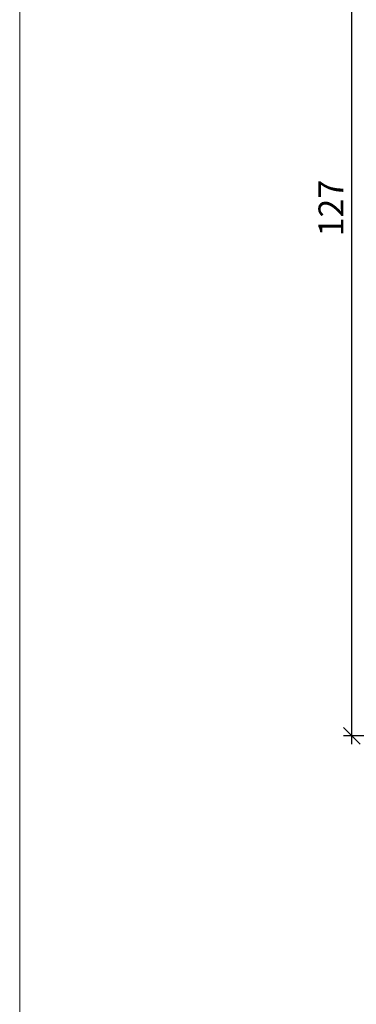
# Model space of a CAD drawing. Extents: x -427 to 10724, y -1070 to 3930.
# Drawn here: x 724 to 764, y 2693 to 2811 of the extents above; entities that cross this region are included whole.
import ezdxf

# ---------------------------------------------------------------- set-up
doc = ezdxf.new("R2010")
doc.units = 0
doc.layers.get('0').update_dxf_attribs({"linetype": 'CONTINUOUS', "lineweight": 5, "plot": 0})
doc.layers.get('Defpoints').update_dxf_attribs({"linetype": 'CONTINUOUS', "lineweight": 0})
doc.layers.add('BEM-1', color=10, linetype='CONTINUOUS')
doc.styles.add('BEMASSUNG', font='ARIALN.TTF')
doc.dimstyles.new('BEM-1', dxfattribs={"dimtxt": 3, "dimasz": 2, "dimexe": 1, "dimexo": 2, "dimgap": 1, "dimtad": 1, "dimdec": 1, "dimdsep": 46, "dimtxsty": 'BEMASSUNG', "dimblk1": 'OBLIQUE', "dimblk2": 'OBLIQUE', "dimsah": 1, "dimcen": 0, "dimdle": 1, "dimclrd": 256, "dimclre": 256, "dimclrt": 7, "dimadec": 1, "dimazin": 2, "dimtfac": 1, "dimtdec": 1, "dimtix": 1, "dimtmove": 2, "dimatfit": 3, "dimfxl": 1, "dimtolj": 1, "dimarcsym": 0})

# ---------------------------------------------------------------- blocks, each defined once
blk = doc.blocks.new('_OBLIQUE')
at = {"color": 0, "linetype": 'ByBlock'}
blk.add_line((-0.5, -0.5), (0.5, 0.5), dxfattribs=at)
blk = doc.blocks.new('*D34')
at = {"layer": 'BEM-1', "lineweight": -2, "transparency": 16777216}
for p, q in [((773.630124691037, 2851.888088545764), (762.6301216392794, 2851.888088545764)), ((763.6301216392793, 2723.888080916369), (763.6301216392794, 2852.888088545764)), ((836.7858604698456, 2724.888080916369), (762.6301216392793, 2724.888080916369))]:
    blk.add_line(p, q, dxfattribs=at)
at = {"layer": 'Defpoints', "color": 0, "transparency": 16777216}
for p in [(763.6301216392794, 2851.888088545764), (775.630124691037, 2851.888088545764), (838.7858604698456, 2724.888080916369)]:
    blk.add_point(p, dxfattribs=at)
at = {"layer": 'BEM-1', "lineweight": -2, "transparency": 16777216, "xscale": 2, "yscale": 2, "zscale": 2}
for p, rotation in [((763.6301216392794, 2851.888088545764), 90), ((763.6301216392793, 2724.888080916369), 270)]:
    blk.add_blockref('_OBLIQUE', p, dxfattribs=dict(at, rotation=rotation))
at = {"layer": 'BEM-1', "color": 7, "transparency": 16777216, "insert": (761.123982485118, 2788.388084731067), "char_height": 3, "attachment_point": 5, "rotation": 90, "style": 'BEMASSUNG'}
blk.add_mtext('\\A1;127', dxfattribs=at)

msp = doc.modelspace()

# ---------------------------------------------------------------- linework, layer by layer
msp.add_lwpolyline([(723.6860323207848, 2429.537566732391), (1223.686032320785, 2429.537566732391), (1223.686032320785, 2929.537566732391), (723.6860323207848, 2929.537566732391)], close=True)
at = {"layer": 'Defpoints'}
msp.add_lwpolyline([(905.6860323207848, 2648.537566732391), (905.6860323207848, 2929.537566732391), (723.6860323207848, 2929.537566732391), (723.6860323207848, 2648.537566732391)], close=True, dxfattribs=at)

# ---------------------------------------------------------------- dimensions: what is measured, and where the dimension line sits
at = {"layer": 'BEM-1'}
dim = msp.add_linear_dim(base=(763.6301216392794, 2851.888088545764), p1=(838.7858604698456, 2724.888080916369), p2=(775.630124691037, 2851.888088545764), angle=90, dimstyle='BEM-1', dxfattribs=at)
dim.commit()
dim.dimension.update_dxf_attribs({"geometry": '*D34', "text_midpoint": (761.123982485118, 2788.388084731067)})

doc.saveas('drawing.dxf')
